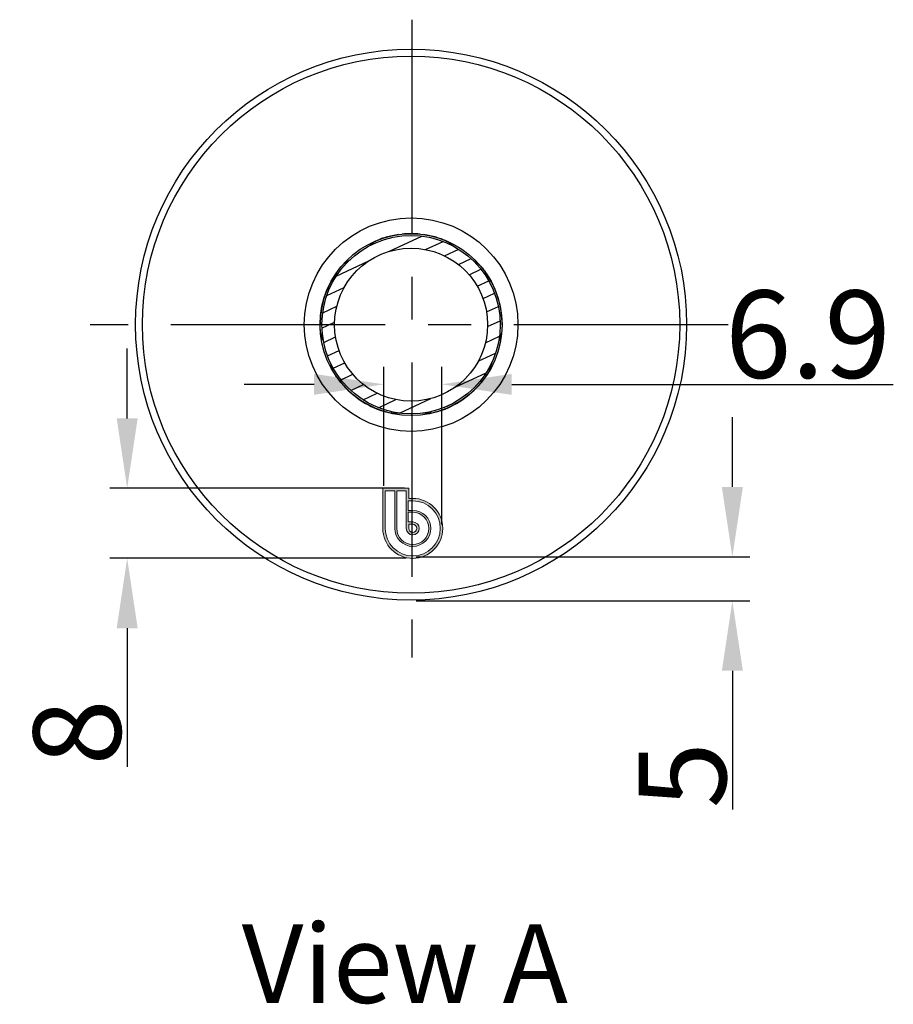
# Model space of a CAD drawing. Units: millimetres. Extents: x -514 to -18, y 324 to 669.
# Drawn here: x -143 to -43, y 360 to 473 of the extents above; entities that cross this region are included whole.
import ezdxf

# ---------------------------------------------------------------- set-up
doc = ezdxf.new("R2010")
doc.units = ezdxf.units.MM
doc.header["$LTSCALE"] = 65.34
doc.header["$PDMODE"] = 3
doc.header["$PDSIZE"] = 3
doc.linetypes.add('CENTER', pattern=[0.6, 0.375, -0.075, 0.075, -0.075])
doc.layers.get('0').update_dxf_attribs({"linetype": 'CONTINUOUS'})
doc.layers.get('Defpoints').update_dxf_attribs({"linetype": 'CONTINUOUS'})
for name, color, linetype in [('51601_01_01_BL5', 7, 'CONTINUOUS'), ('62900_09_00_BL6', 7, 'CONTINUOUS'), ('865_01_00_BL4', 7, 'CONTINUOUS'), ('865_01_00_BL6', 7, 'CONTINUOUS'), ('图层 1', 7, 'CONTINUOUS')]:
    doc.layers.add(name, color=color, linetype=linetype)
doc.styles.get("Standard").update_dxf_attribs({"font": 'arial.ttf'})
doc.styles.add('TEXTSTYLE_3', font='simfang.ttf')
doc.dimstyles.new('DIMSTYLE_1', dxfattribs={"dimtxt": 10, "dimasz": 8, "dimexe": 2, "dimexo": 0.5, "dimtad": 1, "dimdsep": 46, "dimtxsty": 'Standard', "dimblk": '_FILLED', "dimblk1": '_FILLED', "dimblk2": '_FILLED', "dimcen": 0.09, "dimazin": 2, "dimtp": 0.01, "dimtm": 0.01, "dimtfac": 1, "dimtofl": 0, "dimtmove": 0, "dimatfit": 3, "dimldrblk": '_FILLED', "dimfxl": 0, "dimtolj": 1, "dimarcsym": 0})

# ---------------------------------------------------------------- blocks, each defined once
blk = doc.blocks.new('_FILLED')
at = {"color": 0, "linetype": 'ByBlock'}
blk.add_solid([(0, 0), (-1, 0.15), (-1, -0.15)], dxfattribs=at)
blk = doc.blocks.new('*D42')
at = {"color": 0, "lineweight": -2}
for p, q in [((-130.99, 427.25), (-130.99, 435.25)), ((-99.3, 419.25), (-132.99, 419.25)), ((-99.11, 411.25), (-132.99, 411.25)), ((-130.99, 403.25), (-130.99, 387.41))]:
    blk.add_line(p, q, dxfattribs=at)
at = {"layer": 'Defpoints', "color": 0}
for p in [(-98.8, 419.25), (-130.99, 411.25), (-98.61, 411.25)]:
    blk.add_point(p, dxfattribs=at)
at = {"color": 0, "lineweight": -2, "xscale": 8, "yscale": 8, "zscale": 8}
for p, rotation in [((-130.99, 419.25), 270), ((-130.99, 411.25), 90)]:
    blk.add_blockref('_FILLED', p, dxfattribs=dict(at, rotation=rotation))
at = {"color": 0, "insert": (-136.72, 391.33), "char_height": 10, "attachment_point": 5, "rotation": 90}
blk.add_mtext('\\A1;8', dxfattribs=at)
blk = doc.blocks.new('*D43')
at = {"color": 0, "lineweight": -2}
for p, q in [((-101.63, 419.54), (-101.63, 433.14)), ((-95.03, 415.11), (-95.03, 433.14)), ((-109.63, 431.14), (-117.63, 431.14)), ((-87.03, 431.14), (-43.4, 431.14))]:
    blk.add_line(p, q, dxfattribs=at)
at = {"layer": 'Defpoints', "color": 0}
for p in [(-95.03, 431.14), (-101.63, 419.04), (-95.03, 414.61)]:
    blk.add_point(p, dxfattribs=at)
at = {"color": 0, "lineweight": -2, "xscale": 8, "yscale": 8, "zscale": 8}
blk.add_blockref('_FILLED', (-101.63, 431.14), dxfattribs=at)
at = {"color": 0, "lineweight": -2, "xscale": 8, "yscale": 8, "zscale": 8, "rotation": 180}
blk.add_blockref('_FILLED', (-95.03, 431.14), dxfattribs=at)
at = {"color": 0, "insert": (-53.16, 436.87), "char_height": 10, "attachment_point": 5}
blk.add_mtext('\\A1;6.9', dxfattribs=at)
blk = doc.blocks.new('*D44')
at = {"color": 0, "lineweight": -2}
for p, q in [((-61.8, 419.4), (-61.8, 427.4)), ((-97.96, 411.4), (-59.8, 411.4)), ((-97.96, 406.38), (-59.8, 406.38)), ((-61.8, 398.38), (-61.8, 382.5))]:
    blk.add_line(p, q, dxfattribs=at)
at = {"layer": 'Defpoints', "color": 0}
for p in [(-98.46, 411.4), (-98.46, 406.38), (-61.8, 406.38)]:
    blk.add_point(p, dxfattribs=at)
at = {"color": 0, "lineweight": -2, "xscale": 8, "yscale": 8, "zscale": 8}
for p, rotation in [((-61.8, 411.4), 270), ((-61.8, 406.38), 90)]:
    blk.add_blockref('_FILLED', p, dxfattribs=dict(at, rotation=rotation))
at = {"color": 0, "insert": (-67.51, 386.44), "char_height": 10, "attachment_point": 5, "rotation": 90}
blk.add_mtext('\\A1;5', dxfattribs=at)

msp = doc.modelspace()

# ---------------------------------------------------------------- hatches: boundary and pattern name
h = msp.add_hatch(color=256)
edge = h.paths.add_edge_path()
edge.add_spline(control_points=[(-98.804, 419.249), (-98.804, 419.249), (-101.771, 419.249), (-101.771, 419.249), (-101.771, 419.249), (-101.771, 414.668), (-101.771, 414.668), (-101.77, 412.777), (-100.231, 411.239), (-98.34, 411.238), (-96.449, 411.239), (-94.91, 412.777), (-94.91, 414.668), (-94.91, 416.56), (-96.449, 418.098), (-98.34, 418.098), (-98.34, 418.098), (-98.804, 418.098), (-98.804, 418.098), (-98.804, 418.098), (-98.804, 419.249), (-98.804, 419.249)], knot_values=[0, 0, 0, 0, 1, 1, 1, 2, 2, 2, 3, 3, 3, 4, 4, 4, 5, 5, 5, 6, 6, 6, 7, 7, 7, 7], degree=3, periodic=0)
edge = h.paths.add_edge_path(flags=16)
edge.add_spline(control_points=[(-100.399, 418.97), (-100.399, 418.97), (-100.399, 414.668), (-100.399, 414.668), (-100.397, 413.532), (-99.477, 412.611), (-98.34, 412.609), (-97.203, 412.611), (-96.283, 413.532), (-96.281, 414.668), (-96.283, 415.805), (-97.203, 416.726), (-98.34, 416.728), (-98.34, 416.728), (-98.858, 416.728), (-98.858, 416.728), (-98.858, 416.728), (-98.858, 417.82), (-98.858, 417.82), (-98.858, 417.82), (-98.34, 417.82), (-98.34, 417.82), (-96.6, 417.819), (-95.189, 416.409), (-95.188, 414.668), (-95.189, 412.928), (-96.6, 411.517), (-98.34, 411.517), (-100.081, 411.517), (-101.491, 412.928), (-101.492, 414.668), (-101.492, 414.668), (-101.492, 418.97), (-101.492, 418.97), (-101.492, 418.97), (-100.399, 418.97), (-100.399, 418.97)], knot_values=[0, 0, 0, 0, 1, 1, 1, 2, 2, 2, 3, 3, 3, 4, 4, 4, 5, 5, 5, 6, 6, 6, 7, 7, 7, 8, 8, 8, 9, 9, 9, 10, 10, 10, 11, 11, 11, 12, 12, 12, 12], degree=3, periodic=0)
edge = h.paths.add_edge_path(flags=16)
edge.add_spline(control_points=[(-99.083, 418.97), (-99.083, 418.97), (-99.083, 417.794), (-99.083, 417.794), (-99.083, 417.794), (-99.083, 414.668), (-99.083, 414.668), (-99.082, 414.258), (-98.75, 413.927), (-98.34, 413.926), (-97.93, 413.927), (-97.598, 414.259), (-97.597, 414.668), (-97.598, 415.078), (-97.93, 415.41), (-98.34, 415.411), (-98.34, 415.411), (-98.858, 415.411), (-98.858, 415.411), (-98.858, 415.411), (-98.858, 416.503), (-98.858, 416.503), (-98.858, 416.503), (-98.34, 416.503), (-98.34, 416.503), (-97.326, 416.503), (-96.506, 415.682), (-96.505, 414.668), (-96.506, 413.655), (-97.326, 412.834), (-98.34, 412.834), (-99.354, 412.834), (-100.175, 413.655), (-100.175, 414.668), (-100.175, 414.668), (-100.175, 418.97), (-100.175, 418.97), (-100.175, 418.97), (-99.083, 418.97), (-99.083, 418.97)], knot_values=[0, 0, 0, 0, 1, 1, 1, 2, 2, 2, 3, 3, 3, 4, 4, 4, 5, 5, 5, 6, 6, 6, 7, 7, 7, 8, 8, 8, 9, 9, 9, 10, 10, 10, 11, 11, 11, 12, 12, 12, 13, 13, 13, 13], degree=3, periodic=0)
edge = h.paths.add_edge_path(flags=16)
edge.add_spline(control_points=[(-97.876, 414.669), (-97.877, 414.414), (-98.085, 414.205), (-98.34, 414.205), (-98.595, 414.205), (-98.803, 414.414), (-98.804, 414.668), (-98.804, 414.668), (-98.804, 415.132), (-98.804, 415.132), (-98.804, 415.132), (-98.341, 415.132), (-98.341, 415.132), (-98.085, 415.132), (-97.877, 414.923), (-97.876, 414.669)], knot_values=[0, 0, 0, 0, 1, 1, 1, 2, 2, 2, 3, 3, 3, 4, 4, 4, 5, 5, 5, 5], degree=3, periodic=0)

# ---------------------------------------------------------------- linework, layer by layer
at = {"layer": '51601_01_01_BL5', "color": 2, "linetype": 'Continuous'}
for p, q in [((-101.014, 446.353), (-97.294, 448.088)), ((-96.868, 446.555), (-94.871, 447.486)), ((-94.702, 445.833), (-93.084, 446.587)), ((-107.079, 443.525), (-103.362, 445.258)), ((-93.119, 444.839), (-91.672, 445.514)), ((-91.901, 443.676), (-90.544, 444.309)), ((-90.973, 442.377), (-89.655, 442.991)), ((-108.172, 441.283), (-106.175, 442.214)), ((-90.307, 440.956), (-88.99, 441.57)), ((-108.634, 439.336), (-107.016, 440.091)), ((-89.901, 439.414), (-88.544, 440.046)), ((-108.719, 437.565), (-107.273, 438.239)), ((-89.783, 437.737), (-88.341, 438.409)), ((-108.522, 435.925), (-107.165, 436.558)), ((-90.03, 435.89), (-88.418, 436.642)), ((-108.082, 434.399), (-106.765, 435.013)), ((-90.849, 433.776), (-88.868, 434.7)), ((-107.422, 432.975), (-106.106, 433.589)), ((-93.495, 430.811), (-89.935, 432.471)), ((-106.54, 431.654), (-105.185, 432.286)), ((-105.418, 430.446), (-103.975, 431.119)), ((-104.014, 429.369), (-102.403, 430.12)), ((-102.239, 428.465), (-100.257, 429.39)), ((-99.842, 427.851), (-96.286, 429.509)), ((-94.761, 428.489), (-93.672, 428.997))]:
    msp.add_line(p, q, dxfattribs=at)
at = {"layer": '51601_01_01_BL5', "color": 7, "linetype": 'Continuous'}
for radius in [10.2, 8.75]:
    msp.add_circle((-98.529, 437.965), radius, dxfattribs=at)
at = {"layer": '865_01_00_BL4', "linetype": 'CENTER'}
for p, q in [((-98.433, 472.842), (-98.433, 399.893)), ((-62.274, 437.963), (-135.223, 437.963))]:
    msp.add_line(p, q, dxfattribs=at)
at = {"layer": '865_01_00_BL6', "color": 7, "linetype": 'Continuous'}
for p, q in [((-101.469, 447.941), (-101.45, 447.946)), ((-95.607, 447.946), (-95.588, 447.941))]:
    msp.add_line(p, q, dxfattribs=at)
for radius in [31.5, 10.4]:
    msp.add_circle((-98.529, 437.965), radius, dxfattribs=at)
at = {"layer": '865_01_00_BL6', "color": 9, "linetype": 'Continuous'}
for radius in [30.708, 12.212]:
    msp.add_circle((-98.529, 437.965), radius, dxfattribs=at)
at = {"layer": '865_01_00_BL6', "color": 7, "linetype": 'Continuous'}
for centre, radius, start, end in [((-98.529, 437.965), 10.4, 97.8654, 106.09945), ((-98.529, 437.965), 10.4, 84.42506, 95.57494), ((-98.529, 437.965), 10.4, 73.90055, 82.1346), ((-101.157, 445.058), 2.845, 123.13567, 127.23282), ((-99.634, 441.24), 6.943, 109.83952, 111.1181), ((-99.297, 440.309), 7.933, 109.14446, 109.85318), ((-98.832, 438.959), 9.361, 106.36187, 109.11731), ((-98.563, 438.082), 10.279, 106.09944, 106.31722), ((-98.495, 438.082), 10.279, 73.68272, 73.90056), ((-97.761, 440.309), 7.933, 70.1464, 70.85583), ((-97.423, 441.241), 6.942, 68.88129, 70.16004), ((-95.901, 445.058), 2.845, 52.76718, 56.86433), ((-104.463, 442.656), 2.845, 124.76718, 128.86433), ((-92.595, 442.656), 2.845, 51.13567, 55.23282), ((-98.529, 437.965), 10.4, 145.90055, 178.09945), ((-98.743, 438.111), 10.141, 144.57982, 145.90529), ((-99.024, 438.31), 9.797, 144.43088, 144.57516), ((-98.034, 438.31), 9.797, 35.42477, 35.56919), ((-98.315, 438.111), 10.141, 34.09472, 35.42011), ((-98.529, 437.965), 10.4, 1.90055, 34.09945), ((-98.95, 437.977), 9.979, 178.08467, 180.01337), ((-98.108, 437.977), 9.979, 359.98661, 1.91533), ((-99.617, 437.979), 9.311, 180.02813, 180.16729), ((-106.087, 437.658), 2.845, 195.13567, 199.23282), ((-90.971, 437.658), 2.845, 340.76718, 344.86433), ((-97.44, 437.979), 9.311, 359.83271, 359.97184), ((-104.824, 433.771), 2.845, 196.76718, 200.86433), ((-92.234, 433.771), 2.845, 339.13567, 343.23282), ((-99.913, 436.949), 8.683, 215.10586, 215.37545), ((-99.088, 437.539), 9.697, 215.39798, 217.94289), ((-98.529, 437.965), 10.4, 217.90055, 250.09945), ((-98.529, 437.965), 10.4, 289.90055, 322.09945), ((-97.97, 437.539), 9.697, 322.05711, 324.60205), ((-97.145, 436.949), 8.683, 324.62458, 324.89391), ((-96.01, 436.162), 7.302, 324.81881, 327.03961), ((-98.583, 437.815), 10.241, 250.09866, 250.84761), ((-98.624, 437.698), 10.117, 250.84832, 251.00638), ((-98.434, 437.698), 10.117, 288.99377, 289.15155), ((-98.475, 437.815), 10.241, 289.15226, 289.90134), ((-100.572, 430.682), 2.845, 267.13567, 271.23282), ((-96.486, 430.682), 2.845, 268.76718, 272.86433)]:
    msp.add_arc(centre, radius, start, end, dxfattribs=at)
for points, knots in [([(-103.406, 446.923), (-103.356, 446.96), (-103.18, 447.094), (-103.004, 447.228), (-102.878, 447.324)], [0, 0, 0, 0, 0.2830577, 1, 1, 1, 1]), ([(-102.712, 447.441), (-102.632, 447.493), (-102.443, 447.592), (-102.246, 447.674), (-102.136, 447.717)], [0, 0, 0, 0, 0.4452026, 1, 1, 1, 1]), ([(-95.588, 447.941), (-95.552, 447.93), (-95.408, 447.887), (-95.265, 447.84), (-95.16, 447.804)], [0, 0, 0, 0, 0.2539155, 1, 1, 1, 1]), ([(-94.922, 447.717), (-94.812, 447.674), (-94.615, 447.592), (-94.425, 447.493), (-94.346, 447.441)], [0, 0, 0, 0, 0.5547946, 1, 1, 1, 1]), ([(-94.18, 447.324), (-94.142, 447.295), (-93.965, 447.161), (-93.789, 447.026), (-93.65, 446.921)], [0, 0, 0, 0, 0.2134964, 1, 1, 1, 1]), ([(-106.754, 444.327), (-106.668, 444.436), (-106.509, 444.626), (-106.333, 444.803), (-106.248, 444.872)], [0, 0, 0, 0, 0.5583594, 1, 1, 1, 1]), ([(-106.085, 444.993), (-106.046, 445.021), (-105.86, 445.149), (-105.675, 445.278), (-105.53, 445.38)], [0, 0, 0, 0, 0.2131794, 1, 1, 1, 1]), ([(-91.528, 445.38), (-91.476, 445.343), (-91.291, 445.214), (-91.105, 445.086), (-90.972, 444.993)], [0, 0, 0, 0, 0.2833335, 1, 1, 1, 1]), ([(-90.81, 444.872), (-90.724, 444.803), (-90.548, 444.626), (-90.389, 444.436), (-90.304, 444.327)], [0, 0, 0, 0, 0.4416398, 1, 1, 1, 1]), ([(-106.993, 444.009), (-106.973, 444.036), (-106.895, 444.144), (-106.815, 444.249), (-106.754, 444.327)], [0, 0, 0, 0, 0.2563846, 1, 1, 1, 1]), ([(-90.304, 444.327), (-90.284, 444.302), (-90.202, 444.197), (-90.124, 444.09), (-90.065, 444.009)], [0, 0, 0, 0, 0.2427535, 1, 1, 1, 1]), ([(-108.92, 437.598), (-108.922, 437.626), (-108.926, 437.744), (-108.928, 437.862), (-108.929, 437.952)], [0, 0, 0, 0, 0.242465, 1, 1, 1, 1]), ([(-108.833, 436.915), (-108.86, 437.013), (-108.897, 437.241), (-108.914, 437.47), (-108.92, 437.598)], [0, 0, 0, 0, 0.4434139, 1, 1, 1, 1]), ([(-88.138, 437.598), (-88.144, 437.47), (-88.161, 437.241), (-88.198, 437.013), (-88.224, 436.915)], [0, 0, 0, 0, 0.5565866, 1, 1, 1, 1]), ([(-88.129, 437.952), (-88.129, 437.921), (-88.13, 437.803), (-88.133, 437.685), (-88.138, 437.598)], [0, 0, 0, 0, 0.2568326, 1, 1, 1, 1]), ([(-108.551, 436.081), (-108.572, 436.142), (-108.645, 436.355), (-108.72, 436.568), (-108.773, 436.721)], [0, 0, 0, 0, 0.2833394, 1, 1, 1, 1]), ([(-88.285, 436.721), (-88.3, 436.675), (-88.375, 436.462), (-88.449, 436.25), (-88.507, 436.082)], [0, 0, 0, 0, 0.2131867, 1, 1, 1, 1]), ([(-107.548, 432.95), (-107.562, 432.996), (-107.627, 433.211), (-107.691, 433.425), (-107.743, 433.594)], [0, 0, 0, 0, 0.2133009, 1, 1, 1, 1]), ([(-89.315, 433.595), (-89.333, 433.534), (-89.399, 433.32), (-89.463, 433.104), (-89.51, 432.95)], [0, 0, 0, 0, 0.2832707, 1, 1, 1, 1]), ([(-107.175, 432.19), (-107.24, 432.29), (-107.352, 432.474), (-107.448, 432.668), (-107.483, 432.758)], [0, 0, 0, 0, 0.5550803, 1, 1, 1, 1]), ([(-89.575, 432.758), (-89.609, 432.668), (-89.706, 432.474), (-89.818, 432.29), (-89.883, 432.19)], [0, 0, 0, 0, 0.4449176, 1, 1, 1, 1]), ([(-107.016, 431.955), (-107.03, 431.975), (-107.084, 432.052), (-107.137, 432.131), (-107.175, 432.19)], [0, 0, 0, 0, 0.2564907, 1, 1, 1, 1]), ([(-101.513, 428.004), (-101.546, 428.013), (-101.681, 428.054), (-101.816, 428.098), (-101.916, 428.132)], [0, 0, 0, 0, 0.2436689, 1, 1, 1, 1]), ([(-100.714, 427.84), (-100.834, 427.847), (-101.104, 427.892), (-101.367, 427.961), (-101.513, 428.004)], [0, 0, 0, 0, 0.4396553, 1, 1, 1, 1]), ([(-95.545, 428.004), (-95.691, 427.961), (-95.954, 427.892), (-96.224, 427.847), (-96.343, 427.84)], [0, 0, 0, 0, 0.5603452, 1, 1, 1, 1]), ([(-95.141, 428.132), (-95.175, 428.121), (-95.309, 428.075), (-95.444, 428.033), (-95.545, 428.004)], [0, 0, 0, 0, 0.2553017, 1, 1, 1, 1]), ([(-99.842, 427.851), (-99.905, 427.85), (-100.128, 427.846), (-100.351, 427.841), (-100.511, 427.838)], [0, 0, 0, 0, 0.2831833, 1, 1, 1, 1]), ([(-96.547, 427.838), (-96.594, 427.839), (-96.817, 427.843), (-97.04, 427.848), (-97.216, 427.851)], [0, 0, 0, 0, 0.2133849, 1, 1, 1, 1])]:
    msp.add_open_spline(points, degree=3, knots=knots, dxfattribs=at)
at = {"layer": '图层 1', "lineweight": 0}
for points, knots in [([(-98.804, 419.249), (-98.804, 419.249), (-101.771, 419.249), (-101.771, 419.249), (-101.771, 419.249), (-101.771, 414.668), (-101.771, 414.668), (-101.77, 412.777), (-100.231, 411.239), (-98.34, 411.238), (-96.449, 411.239), (-94.91, 412.777), (-94.91, 414.668), (-94.91, 416.56), (-96.449, 418.098), (-98.34, 418.098), (-98.34, 418.098), (-98.804, 418.098), (-98.804, 418.098), (-98.804, 418.098), (-98.804, 419.249), (-98.804, 419.249)], [0, 0, 0, 0, 1, 1, 1, 2, 2, 2, 3, 3, 3, 4, 4, 4, 5, 5, 5, 6, 6, 6, 7, 7, 7, 7]), ([(-100.399, 418.97), (-100.399, 418.97), (-100.399, 414.668), (-100.399, 414.668), (-100.397, 413.532), (-99.477, 412.611), (-98.34, 412.609), (-97.203, 412.611), (-96.283, 413.532), (-96.281, 414.668), (-96.283, 415.805), (-97.203, 416.726), (-98.34, 416.728), (-98.34, 416.728), (-98.858, 416.728), (-98.858, 416.728), (-98.858, 416.728), (-98.858, 417.82), (-98.858, 417.82), (-98.858, 417.82), (-98.34, 417.82), (-98.34, 417.82), (-96.6, 417.819), (-95.189, 416.409), (-95.188, 414.668), (-95.189, 412.928), (-96.6, 411.517), (-98.34, 411.517), (-100.081, 411.517), (-101.491, 412.928), (-101.492, 414.668), (-101.492, 414.668), (-101.492, 418.97), (-101.492, 418.97), (-101.492, 418.97), (-100.399, 418.97), (-100.399, 418.97)], [0, 0, 0, 0, 1, 1, 1, 2, 2, 2, 3, 3, 3, 4, 4, 4, 5, 5, 5, 6, 6, 6, 7, 7, 7, 8, 8, 8, 9, 9, 9, 10, 10, 10, 11, 11, 11, 12, 12, 12, 12]), ([(-99.083, 418.97), (-99.083, 418.97), (-99.083, 417.794), (-99.083, 417.794), (-99.083, 417.794), (-99.083, 414.668), (-99.083, 414.668), (-99.082, 414.258), (-98.75, 413.927), (-98.34, 413.926), (-97.93, 413.927), (-97.598, 414.259), (-97.597, 414.668), (-97.598, 415.078), (-97.93, 415.41), (-98.34, 415.411), (-98.34, 415.411), (-98.858, 415.411), (-98.858, 415.411), (-98.858, 415.411), (-98.858, 416.503), (-98.858, 416.503), (-98.858, 416.503), (-98.34, 416.503), (-98.34, 416.503), (-97.326, 416.503), (-96.506, 415.682), (-96.505, 414.668), (-96.506, 413.655), (-97.326, 412.834), (-98.34, 412.834), (-99.354, 412.834), (-100.175, 413.655), (-100.175, 414.668), (-100.175, 414.668), (-100.175, 418.97), (-100.175, 418.97), (-100.175, 418.97), (-99.083, 418.97), (-99.083, 418.97)], [0, 0, 0, 0, 1, 1, 1, 2, 2, 2, 3, 3, 3, 4, 4, 4, 5, 5, 5, 6, 6, 6, 7, 7, 7, 8, 8, 8, 9, 9, 9, 10, 10, 10, 11, 11, 11, 12, 12, 12, 13, 13, 13, 13]), ([(-97.876, 414.669), (-97.877, 414.414), (-98.085, 414.205), (-98.34, 414.205), (-98.595, 414.205), (-98.803, 414.414), (-98.804, 414.668), (-98.804, 414.668), (-98.804, 415.132), (-98.804, 415.132), (-98.804, 415.132), (-98.341, 415.132), (-98.341, 415.132), (-98.085, 415.132), (-97.877, 414.923), (-97.876, 414.669)], [0, 0, 0, 0, 1, 1, 1, 2, 2, 2, 3, 3, 3, 4, 4, 4, 5, 5, 5, 5])]:
    msp.add_open_spline(points, degree=3, knots=knots, dxfattribs=at)

# ---------------------------------------------------------------- texts
at = {"layer": '62900_09_00_BL6', "color": 7, "linetype": 'Continuous', "insert": (-117.899, 369.398), "char_height": 9, "width": 71.54121, "attachment_point": 1, "line_spacing_factor": 1.08, "style": 'TEXTSTYLE_3'}
msp.add_mtext('{\\fSTSong|b0|i0|c134|p2;View A}', dxfattribs=at)

# ---------------------------------------------------------------- dimensions: what is measured, and where the dimension line sits
dim = msp.add_linear_dim(base=(-95.026, 431.143), p1=(-101.631, 419.044), p2=(-95.026, 414.613), text='6.9', dimstyle='DIMSTYLE_1')
dim.commit()
dim.dimension.update_dxf_attribs({"geometry": '*D43', "text_midpoint": (-53.164, 431.143), "dimtype": 160})
dim = msp.add_linear_dim(base=(-130.986, 411.249), p1=(-98.804, 419.249), p2=(-98.612, 411.249), angle=90, dimstyle='DIMSTYLE_1')
dim.commit()
dim.dimension.update_dxf_attribs({"geometry": '*D42', "text_midpoint": (-130.986, 391.329), "dimtype": 160})
dim = msp.add_linear_dim(base=(-61.799, 406.384), p1=(-98.465, 411.398), p2=(-98.465, 406.384), angle=90, text='5', dimstyle='DIMSTYLE_1')
dim.commit()
dim.dimension.update_dxf_attribs({"geometry": '*D44', "text_midpoint": (-67.509, 386.443)})

doc.saveas('drawing.dxf')
